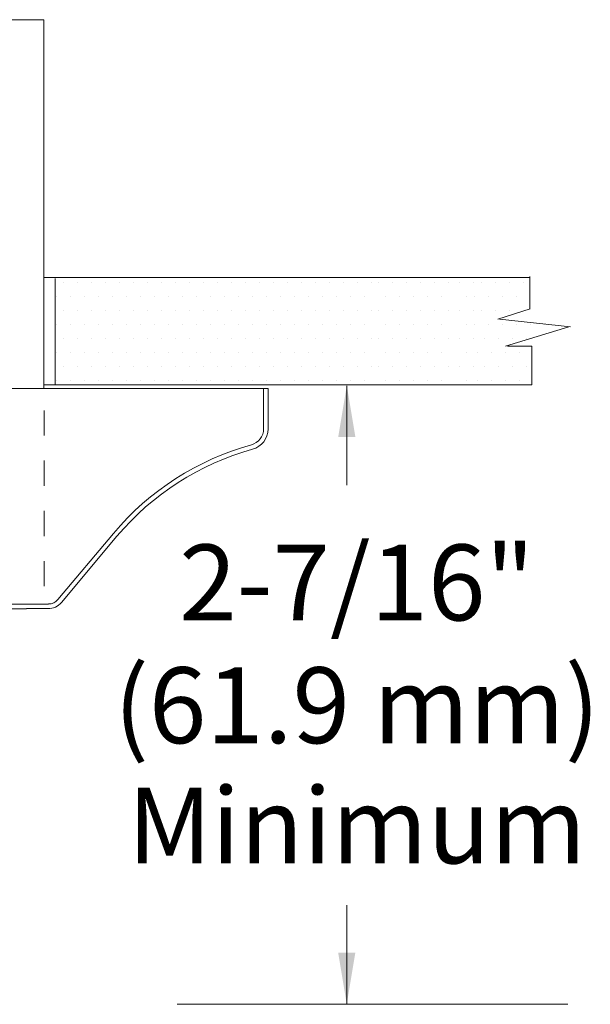
# Model space of a CAD drawing. Extents: x -21.5 to 7.4, y 36.3 to 56.7.
# Drawn here: x -1.9 to 0.4, y 47.6 to 51.6 of the extents above; entities that cross this region are included whole.
import ezdxf
from ezdxf.enums import TextEntityAlignment as Align

# ---------------------------------------------------------------- set-up
doc = ezdxf.new("R2010")
doc.units = 0
doc.header["$LTSCALE"] = 0.3
doc.header["$MEASUREMENT"] = 0
doc.linetypes.add('HIDDEN', pattern=[0.375, 0.25, -0.125])
doc.layers.get('0').update_dxf_attribs({"linetype": 'CONTINUOUS'})
doc.layers.add('3', color=7, linetype='CONTINUOUS')

msp = doc.modelspace()

# ---------------------------------------------------------------- linework, layer by layer
at = {"color": 7, "lineweight": 20}
for p, q in [((-3.2702, 51.5518), (-1.7854, 51.5518)), ((-1.7854, 51.5518), (-1.7854, 50.0839)), ((0.1473, 50.5259), (-1.7854, 50.5259)), ((-1.7406, 50.0986), (-1.7406, 50.5222)), ((-1.7073, 50.5048), (-1.7073, 50.5048)), ((-1.6516, 50.5048), (-1.6516, 50.5048)), ((-1.5958, 50.5048), (-1.5958, 50.5048)), ((-1.54, 50.5048), (-1.54, 50.5048)), ((-1.4843, 50.5048), (-1.4843, 50.5048)), ((-1.4285, 50.5048), (-1.4285, 50.5048)), ((-1.3727, 50.5048), (-1.3727, 50.5048)), ((-1.317, 50.5048), (-1.317, 50.5048)), ((-1.2612, 50.5048), (-1.2612, 50.5048)), ((-1.2054, 50.5048), (-1.2054, 50.5048)), ((-1.1497, 50.5048), (-1.1497, 50.5048)), ((-1.0939, 50.5048), (-1.0939, 50.5048)), ((-1.0381, 50.5048), (-1.0381, 50.5048)), ((-0.9823, 50.5048), (-0.9823, 50.5048)), ((-0.9266, 50.5048), (-0.9266, 50.5048)), ((-0.8708, 50.5048), (-0.8708, 50.5048)), ((-0.815, 50.5048), (-0.815, 50.5048)), ((-0.7593, 50.5048), (-0.7593, 50.5048)), ((-0.7035, 50.5048), (-0.7035, 50.5048)), ((-0.6477, 50.5048), (-0.6477, 50.5048)), ((-0.592, 50.5048), (-0.592, 50.5048)), ((-0.5362, 50.5048), (-0.5362, 50.5048)), ((-0.4804, 50.5048), (-0.4804, 50.5048)), ((-0.4559, 50.5048), (-0.4559, 50.5048)), ((-0.4002, 50.5048), (-0.4002, 50.5048)), ((-0.3444, 50.5048), (-0.3444, 50.5048)), ((-0.2886, 50.5048), (-0.2886, 50.5048)), ((-0.2329, 50.5048), (-0.2329, 50.5048)), ((-0.1771, 50.5048), (-0.1771, 50.5048)), ((-0.1322, 50.5048), (-0.1322, 50.5048)), ((-0.0764, 50.5048), (-0.0764, 50.5048)), ((-0.0437, 50.5048), (-0.0437, 50.5048)), ((0.012, 50.5048), (0.012, 50.5048)), ((0.0678, 50.5048), (0.0678, 50.5048)), ((0.1236, 50.5048), (0.1236, 50.5048)), ((0.1473, 50.5297), (0.1473, 50.4018)), ((-1.7352, 50.449), (-1.7352, 50.449)), ((-1.6795, 50.449), (-1.6795, 50.449)), ((-1.6237, 50.449), (-1.6237, 50.449)), ((-1.5679, 50.449), (-1.5679, 50.449)), ((-1.5122, 50.449), (-1.5122, 50.449)), ((-1.4564, 50.449), (-1.4564, 50.449)), ((-1.4006, 50.449), (-1.4006, 50.449)), ((-1.3448, 50.449), (-1.3448, 50.449)), ((-1.2891, 50.449), (-1.2891, 50.449)), ((-1.2333, 50.449), (-1.2333, 50.449)), ((-1.1775, 50.449), (-1.1775, 50.449)), ((-1.1218, 50.449), (-1.1218, 50.449)), ((-1.066, 50.449), (-1.066, 50.449)), ((-1.0102, 50.449), (-1.0102, 50.449)), ((-0.9545, 50.449), (-0.9545, 50.449)), ((-0.8987, 50.449), (-0.8987, 50.449)), ((-0.8429, 50.449), (-0.8429, 50.449)), ((-0.7872, 50.449), (-0.7872, 50.449)), ((-0.7314, 50.449), (-0.7314, 50.449)), ((-0.6756, 50.449), (-0.6756, 50.449)), ((-0.6198, 50.449), (-0.6198, 50.449)), ((-0.5641, 50.449), (-0.5641, 50.449)), ((-0.5083, 50.449), (-0.5083, 50.449)), ((-0.428, 50.449), (-0.428, 50.449)), ((-0.3723, 50.449), (-0.3723, 50.449)), ((-0.3165, 50.449), (-0.3165, 50.449)), ((-0.2607, 50.449), (-0.2607, 50.449)), ((-0.205, 50.449), (-0.205, 50.449)), ((-0.1043, 50.449), (-0.1043, 50.449)), ((-0.0716, 50.449), (-0.0716, 50.449)), ((-0.0158, 50.449), (-0.0158, 50.449)), ((0.0399, 50.449), (0.0399, 50.449)), ((0.0957, 50.449), (0.0957, 50.449)), ((-1.7073, 50.3933), (-1.7073, 50.3933)), ((-1.6516, 50.3933), (-1.6516, 50.3933)), ((-1.5958, 50.3933), (-1.5958, 50.3933)), ((-1.54, 50.3933), (-1.54, 50.3933)), ((-1.4843, 50.3933), (-1.4843, 50.3933)), ((-1.4285, 50.3933), (-1.4285, 50.3933)), ((-1.3727, 50.3933), (-1.3727, 50.3933)), ((-1.317, 50.3933), (-1.317, 50.3933)), ((-1.2612, 50.3933), (-1.2612, 50.3933)), ((-1.2054, 50.3933), (-1.2054, 50.3933)), ((-1.1497, 50.3933), (-1.1497, 50.3933)), ((-1.0939, 50.3933), (-1.0939, 50.3933)), ((-1.0381, 50.3933), (-1.0381, 50.3933)), ((-0.9823, 50.3933), (-0.9823, 50.3933)), ((-0.9266, 50.3933), (-0.9266, 50.3933)), ((-0.8708, 50.3933), (-0.8708, 50.3933)), ((-0.815, 50.3933), (-0.815, 50.3933)), ((-0.7593, 50.3933), (-0.7593, 50.3933)), ((-0.7035, 50.3933), (-0.7035, 50.3933)), ((-0.6477, 50.3933), (-0.6477, 50.3933)), ((-0.592, 50.3933), (-0.592, 50.3933)), ((-0.5362, 50.3933), (-0.5362, 50.3933)), ((-0.4804, 50.3933), (-0.4804, 50.3933)), ((-0.4559, 50.3933), (-0.4559, 50.3933)), ((-0.4002, 50.3933), (-0.4002, 50.3933)), ((-0.3444, 50.3933), (-0.3444, 50.3933)), ((-0.2886, 50.3933), (-0.2886, 50.3933)), ((-0.2329, 50.3933), (-0.2329, 50.3933)), ((-0.1771, 50.3933), (-0.1771, 50.3933)), ((-0.1322, 50.3933), (-0.1322, 50.3933)), ((-0.0764, 50.3933), (-0.0764, 50.3933)), ((-0.0437, 50.3933), (-0.0437, 50.3933)), ((0.012, 50.3933), (0.012, 50.3933)), ((0.1487, 50.4018), (0.02, 50.3606)), ((0.0678, 50.3933), (0.0678, 50.3933)), ((-1.7352, 50.3375), (-1.7352, 50.3375)), ((-1.7352, 50.3375), (-1.7352, 50.3375)), ((-1.6795, 50.3375), (-1.6795, 50.3375)), ((-1.6795, 50.3375), (-1.6795, 50.3375)), ((-1.6237, 50.3375), (-1.6237, 50.3375)), ((-1.6237, 50.3375), (-1.6237, 50.3375)), ((-1.5679, 50.3375), (-1.5679, 50.3375)), ((-1.5679, 50.3375), (-1.5679, 50.3375)), ((-1.5122, 50.3375), (-1.5122, 50.3375)), ((-1.5122, 50.3375), (-1.5122, 50.3375)), ((-1.4564, 50.3375), (-1.4564, 50.3375)), ((-1.4564, 50.3375), (-1.4564, 50.3375)), ((-1.4006, 50.3375), (-1.4006, 50.3375)), ((-1.4006, 50.3375), (-1.4006, 50.3375)), ((-1.3448, 50.3375), (-1.3448, 50.3375)), ((-1.3448, 50.3375), (-1.3448, 50.3375)), ((-1.2891, 50.3375), (-1.2891, 50.3375)), ((-1.2891, 50.3375), (-1.2891, 50.3375)), ((-1.2333, 50.3375), (-1.2333, 50.3375)), ((-1.2333, 50.3375), (-1.2333, 50.3375)), ((-1.1775, 50.3375), (-1.1775, 50.3375)), ((-1.1775, 50.3375), (-1.1775, 50.3375)), ((-1.1218, 50.3375), (-1.1218, 50.3375)), ((-1.1218, 50.3375), (-1.1218, 50.3375)), ((-1.066, 50.3375), (-1.066, 50.3375)), ((-1.066, 50.3375), (-1.066, 50.3375)), ((-1.0102, 50.3375), (-1.0102, 50.3375)), ((-1.0102, 50.3375), (-1.0102, 50.3375)), ((-0.9545, 50.3375), (-0.9545, 50.3375)), ((-0.9545, 50.3375), (-0.9545, 50.3375)), ((-0.8987, 50.3375), (-0.8987, 50.3375)), ((-0.8987, 50.3375), (-0.8987, 50.3375)), ((-0.8429, 50.3375), (-0.8429, 50.3375)), ((-0.8429, 50.3375), (-0.8429, 50.3375)), ((-0.7872, 50.3375), (-0.7872, 50.3375)), ((-0.7872, 50.3375), (-0.7872, 50.3375)), ((-0.7314, 50.3375), (-0.7314, 50.3375)), ((-0.7314, 50.3375), (-0.7314, 50.3375)), ((-0.6756, 50.3375), (-0.6756, 50.3375)), ((-0.6756, 50.3375), (-0.6756, 50.3375)), ((-0.6198, 50.3375), (-0.6198, 50.3375)), ((-0.6198, 50.3375), (-0.6198, 50.3375)), ((-0.5641, 50.3375), (-0.5641, 50.3375)), ((-0.5641, 50.3375), (-0.5641, 50.3375)), ((-0.5083, 50.3375), (-0.5083, 50.3375)), ((-0.5083, 50.3375), (-0.5083, 50.3375)), ((-0.428, 50.3375), (-0.428, 50.3375)), ((-0.428, 50.3375), (-0.428, 50.3375)), ((-0.3723, 50.3375), (-0.3723, 50.3375)), ((-0.3723, 50.3375), (-0.3723, 50.3375)), ((-0.3165, 50.3375), (-0.3165, 50.3375)), ((-0.3165, 50.3375), (-0.3165, 50.3375)), ((-0.2607, 50.3375), (-0.2607, 50.3375)), ((-0.2607, 50.3375), (-0.2607, 50.3375)), ((-0.205, 50.3375), (-0.205, 50.3375)), ((-0.205, 50.3375), (-0.205, 50.3375)), ((-0.1043, 50.3375), (-0.1043, 50.3375)), ((-0.1043, 50.3375), (-0.1043, 50.3375)), ((-0.0716, 50.3375), (-0.0716, 50.3375)), ((-0.0716, 50.3375), (-0.0716, 50.3375)), ((-0.0158, 50.3375), (-0.0158, 50.3375)), ((-0.0158, 50.3375), (-0.0158, 50.3375)), ((0.0266, 50.3606), (0.3098, 50.3297)), ((0.0399, 50.3375), (0.0399, 50.3375)), ((0.0399, 50.3375), (0.0399, 50.3375)), ((0.0957, 50.3375), (0.0957, 50.3375)), ((0.0957, 50.3375), (0.0957, 50.3375)), ((0.1515, 50.3375), (0.1515, 50.3375)), ((0.1515, 50.3375), (0.1515, 50.3375)), ((0.2072, 50.3375), (0.2072, 50.3375)), ((0.2072, 50.3375), (0.2072, 50.3375)), ((0.3032, 50.3297), (0.0508, 50.2524)), ((-1.7073, 50.2817), (-1.7073, 50.2817)), ((-1.6516, 50.2817), (-1.6516, 50.2817)), ((-1.5958, 50.2817), (-1.5958, 50.2817)), ((-1.54, 50.2817), (-1.54, 50.2817)), ((-1.4843, 50.2817), (-1.4843, 50.2817)), ((-1.4285, 50.2817), (-1.4285, 50.2817)), ((-1.3727, 50.2817), (-1.3727, 50.2817)), ((-1.317, 50.2817), (-1.317, 50.2817)), ((-1.2612, 50.2817), (-1.2612, 50.2817)), ((-1.2054, 50.2817), (-1.2054, 50.2817)), ((-1.1497, 50.2817), (-1.1497, 50.2817)), ((-1.0939, 50.2817), (-1.0939, 50.2817)), ((-1.0381, 50.2817), (-1.0381, 50.2817)), ((-0.9823, 50.2817), (-0.9823, 50.2817)), ((-0.9266, 50.2817), (-0.9266, 50.2817)), ((-0.8708, 50.2817), (-0.8708, 50.2817)), ((-0.815, 50.2817), (-0.815, 50.2817)), ((-0.7593, 50.2817), (-0.7593, 50.2817)), ((-0.7035, 50.2817), (-0.7035, 50.2817)), ((-0.6477, 50.2817), (-0.6477, 50.2817)), ((-0.592, 50.2817), (-0.592, 50.2817)), ((-0.5362, 50.2817), (-0.5362, 50.2817)), ((-0.4804, 50.2817), (-0.4804, 50.2817)), ((-0.4559, 50.2817), (-0.4559, 50.2817)), ((-0.4002, 50.2817), (-0.4002, 50.2817)), ((-0.3444, 50.2817), (-0.3444, 50.2817)), ((-0.2886, 50.2817), (-0.2886, 50.2817)), ((-0.2329, 50.2817), (-0.2329, 50.2817)), ((-0.1771, 50.2817), (-0.1771, 50.2817)), ((-0.1322, 50.2817), (-0.1322, 50.2817)), ((-0.0764, 50.2817), (-0.0764, 50.2817)), ((-0.0321, 50.2817), (-0.0321, 50.2817)), ((0.0237, 50.2817), (0.0237, 50.2817)), ((0.0794, 50.2817), (0.0794, 50.2817)), ((0.1352, 50.2817), (0.1352, 50.2817)), ((-1.7352, 50.226), (-1.7352, 50.226)), ((-1.6795, 50.226), (-1.6795, 50.226)), ((-1.6237, 50.226), (-1.6237, 50.226)), ((-1.5679, 50.226), (-1.5679, 50.226)), ((-1.5122, 50.226), (-1.5122, 50.226)), ((-1.4564, 50.226), (-1.4564, 50.226)), ((-1.4006, 50.226), (-1.4006, 50.226)), ((-1.3448, 50.226), (-1.3448, 50.226)), ((-1.2891, 50.226), (-1.2891, 50.226)), ((-1.2333, 50.226), (-1.2333, 50.226)), ((-1.1775, 50.226), (-1.1775, 50.226)), ((-1.1218, 50.226), (-1.1218, 50.226)), ((-1.066, 50.226), (-1.066, 50.226)), ((-1.0102, 50.226), (-1.0102, 50.226)), ((-0.9545, 50.226), (-0.9545, 50.226)), ((-0.8987, 50.226), (-0.8987, 50.226)), ((-0.8429, 50.226), (-0.8429, 50.226)), ((-0.7872, 50.226), (-0.7872, 50.226)), ((-0.7314, 50.226), (-0.7314, 50.226)), ((-0.6756, 50.226), (-0.6756, 50.226)), ((-0.6198, 50.226), (-0.6198, 50.226)), ((-0.5641, 50.226), (-0.5641, 50.226)), ((-0.5083, 50.226), (-0.5083, 50.226)), ((-0.428, 50.226), (-0.428, 50.226)), ((-0.3723, 50.226), (-0.3723, 50.226)), ((-0.3165, 50.226), (-0.3165, 50.226)), ((-0.2607, 50.226), (-0.2607, 50.226)), ((-0.205, 50.226), (-0.205, 50.226)), ((-0.1043, 50.226), (-0.1043, 50.226)), ((-0.06, 50.226), (-0.06, 50.226)), ((-0.0042, 50.226), (-0.0042, 50.226)), ((0.0516, 50.226), (0.0516, 50.226)), ((0.0584, 50.2524), (0.1562, 50.2524)), ((0.1073, 50.226), (0.1073, 50.226)), ((0.1563, 50.2524), (0.1563, 50.0986)), ((-1.7073, 50.1702), (-1.7073, 50.1702)), ((-1.6516, 50.1702), (-1.6516, 50.1702)), ((-1.5958, 50.1702), (-1.5958, 50.1702)), ((-1.54, 50.1702), (-1.54, 50.1702)), ((-1.4843, 50.1702), (-1.4843, 50.1702)), ((-1.4285, 50.1702), (-1.4285, 50.1702)), ((-1.3727, 50.1702), (-1.3727, 50.1702)), ((-1.317, 50.1702), (-1.317, 50.1702)), ((-1.2612, 50.1702), (-1.2612, 50.1702)), ((-1.2054, 50.1702), (-1.2054, 50.1702)), ((-1.1497, 50.1702), (-1.1497, 50.1702)), ((-1.0939, 50.1702), (-1.0939, 50.1702)), ((-1.0381, 50.1702), (-1.0381, 50.1702)), ((-0.9823, 50.1702), (-0.9823, 50.1702)), ((-0.9266, 50.1702), (-0.9266, 50.1702)), ((-0.8708, 50.1702), (-0.8708, 50.1702)), ((-0.815, 50.1702), (-0.815, 50.1702)), ((-0.7593, 50.1702), (-0.7593, 50.1702)), ((-0.7035, 50.1702), (-0.7035, 50.1702)), ((-0.6477, 50.1702), (-0.6477, 50.1702)), ((-0.592, 50.1702), (-0.592, 50.1702)), ((-0.5362, 50.1702), (-0.5362, 50.1702)), ((-0.4804, 50.1702), (-0.4804, 50.1702)), ((-0.4559, 50.1702), (-0.4559, 50.1702)), ((-0.4002, 50.1702), (-0.4002, 50.1702)), ((-0.3444, 50.1702), (-0.3444, 50.1702)), ((-0.2886, 50.1702), (-0.2886, 50.1702)), ((-0.2329, 50.1702), (-0.2329, 50.1702)), ((-0.1771, 50.1702), (-0.1771, 50.1702)), ((-0.1322, 50.1702), (-0.1322, 50.1702)), ((-0.0764, 50.1702), (-0.0764, 50.1702)), ((-0.0321, 50.1702), (-0.0321, 50.1702)), ((0.0237, 50.1702), (0.0237, 50.1702)), ((0.0794, 50.1702), (0.0794, 50.1702)), ((0.1352, 50.1702), (0.1352, 50.1702)), ((-1.7352, 50.1144), (-1.7352, 50.1144)), ((-1.6795, 50.1144), (-1.6795, 50.1144)), ((-1.6237, 50.1144), (-1.6237, 50.1144)), ((-1.5679, 50.1144), (-1.5679, 50.1144)), ((-1.5122, 50.1144), (-1.5122, 50.1144)), ((-1.4564, 50.1144), (-1.4564, 50.1144)), ((-1.4006, 50.1144), (-1.4006, 50.1144)), ((-1.3448, 50.1144), (-1.3448, 50.1144)), ((-1.2891, 50.1144), (-1.2891, 50.1144)), ((-1.2333, 50.1144), (-1.2333, 50.1144)), ((-1.1775, 50.1144), (-1.1775, 50.1144)), ((-1.1218, 50.1144), (-1.1218, 50.1144)), ((-1.066, 50.1144), (-1.066, 50.1144)), ((-1.0102, 50.1144), (-1.0102, 50.1144)), ((-0.9545, 50.1144), (-0.9545, 50.1144)), ((-0.8987, 50.1144), (-0.8987, 50.1144)), ((-0.8429, 50.1144), (-0.8429, 50.1144)), ((-0.7872, 50.1144), (-0.7872, 50.1144)), ((-0.7314, 50.1144), (-0.7314, 50.1144)), ((-0.6756, 50.1144), (-0.6756, 50.1144)), ((-0.6198, 50.1144), (-0.6198, 50.1144)), ((-0.5641, 50.1144), (-0.5641, 50.1144)), ((-0.5083, 50.1144), (-0.5083, 50.1144)), ((-0.428, 50.1144), (-0.428, 50.1144)), ((-0.3723, 50.1144), (-0.3723, 50.1144)), ((-0.3165, 50.1144), (-0.3165, 50.1144)), ((-0.2607, 50.1144), (-0.2607, 50.1144)), ((-0.205, 50.1144), (-0.205, 50.1144)), ((-0.1043, 50.1144), (-0.1043, 50.1144)), ((-0.06, 50.1144), (-0.06, 50.1144)), ((-0.0042, 50.1144), (-0.0042, 50.1144)), ((0.0516, 50.1144), (0.0516, 50.1144)), ((0.1073, 50.1144), (0.1073, 50.1144)), ((-2.5426, 50.0839), (-0.8937, 50.0839)), ((0.1563, 50.0986), (-1.7854, 50.0986)), ((0.1563, 50.0986), (-1.5517, 50.0986)), ((-0.9117, 50.0839), (-0.9117, 49.9239)), ((-0.8937, 50.0839), (-0.8937, 49.9239)), ((-0.5804, 49.7), (-0.5804, 50.095)), ((-1.7299, 49.2447), (-1.5088, 49.5082)), ((-1.7161, 49.2332), (-1.495, 49.4967)), ((-3.2891, 49.2259), (-1.7673, 49.2259)), ((-3.1931, 49.2093), (-1.855, 49.208)), ((-1.855, 49.2093), (-1.765, 49.2093)), ((-0.5804, 47.6346), (-0.5804, 48.0296)), ((-1.2549, 47.6346), (0.299, 47.6346))]:
    msp.add_line(p, q, dxfattribs=at)
at = {"color": 7, "linetype": 'HIDDEN', "lineweight": 20}
msp.add_line((-1.7852, 49.9975), (-1.7852, 49.2687), dxfattribs=at)
at = {"color": 7, "lineweight": 20}
for centre, radius, start, end in [((-0.9777, 49.9239), 0.066, 285.3708, 0), ((-0.9777, 49.9239), 0.084, 285.3708, 0), ((-0.67, 48.8044), 1.095, 105.3708, 140), ((-0.67, 48.8044), 1.077, 105.3708, 140), ((-1.7673, 49.2761), 0.0488, 270, 320), ((-1.7673, 49.2761), 0.0668, 268, 320)]:
    msp.add_arc(centre, radius, start, end, dxfattribs=at)
at = {"color": 7, "linetype": 'ByBlock', "lineweight": 20}
for points in [[(-0.6146, 49.8915), (-0.5463, 49.8915), (-0.5805, 50.0964)], [(-0.5465, 47.8401), (-0.6148, 47.8401), (-0.5807, 47.6351)]]:
    msp.add_solid(points, dxfattribs=at)

# ---------------------------------------------------------------- texts
at = {"layer": '3', "color": 7, "lineweight": 20}
for s, p in [('2-7/16"', (-0.5404, 49.162)), ('(61.9 mm)', (-0.5404, 48.6734)), ('Minimum', (-0.5404, 48.1952))]:
    msp.add_text(s, height=0.30184, dxfattribs=at).set_placement(p, align=Align.CENTER)

doc.saveas('drawing.dxf')
